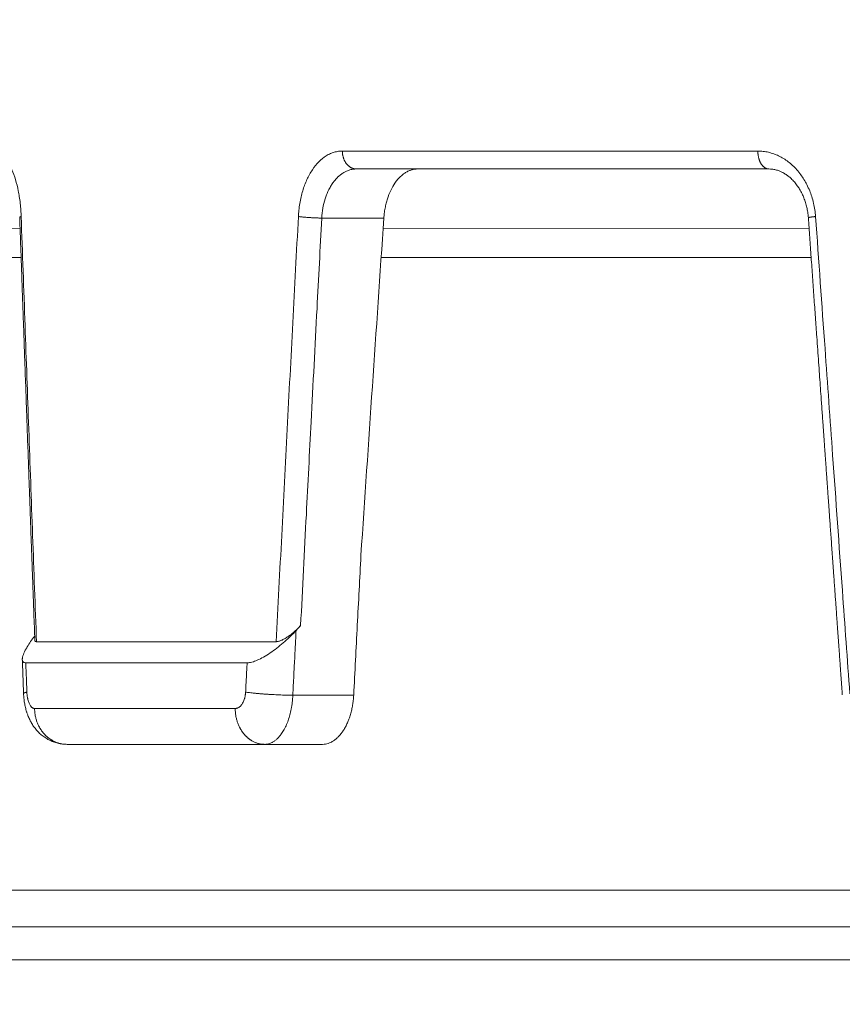
# Model space of a CAD drawing. Units: millimetres. Extents: x 2673 to 4786, y 0 to 1485.
# Drawn here: x 3224 to 3247, y 1042 to 1070 of the extents above; entities that cross this region are included whole.
import ezdxf

# ---------------------------------------------------------------- set-up
doc = ezdxf.new("R2010")
doc.units = ezdxf.units.MM
doc.linetypes.add('ACAD_ISO04W100', pattern=[30, 24, -3, 0, -3])
for name, color, linetype, lineweight in [('вспомогательный', 140, 'Continuous', 20), ('маскировка', 93, 'Continuous', 25), ('Оси', 10, 'ACAD_ISO04W100', 13), ('Основной', 7, 'Continuous', 30)]:
    doc.layers.add(name, color=color, linetype=linetype, lineweight=lineweight)

# ---------------------------------------------------------------- blocks, each defined once
blk = doc.blocks.new('157 маск')
blk.add_wipeout([(22276.72649344258, 2831.0808633159363), (22276.726493442588, 2829.5828633159363), (22288.22527486273, 2829.5828633159363), (22288.22573063066, 2809.585352160845), (22288.240678749262, 2809.4144823540205), (22288.72853330323, 2806.6451428717687), (22288.841868628493, 2806.224642867921), (22289.027031465994, 2805.825714984807), (22289.277163720173, 2805.47128817669), (22289.584753302195, 2805.163155140879), (22289.941679035026, 2804.91365385316), (22290.336977329545, 2804.7295332917274), (22290.75846642018, 2804.6168042652857), (22291.190893403334, 2804.579263315936), (22295.18443464561, 2804.5792633159363), (22295.269171201773, 2804.9092248362285), (22295.300640762995, 2805.251208215792), (22295.302061968952, 2805.284109484506), (22295.325903431083, 2805.9485297018146), (22295.625307097787, 2819.259196930076), (22295.668733114297, 2819.9685151548915), (22295.719287441643, 2820.3249455659243), (22295.760096356484, 2820.4924045874363), (22295.852471669295, 2820.628463315936), (22298.02174425423, 2820.6291634580307), (22298.022708371704, 2820.6280629447824), (22298.188361226752, 2820.3109305806493), (22298.282479308262, 2819.9780873814066), (22298.366293620784, 2819.2874749651455), (22298.78329558556, 2807.5998031661957), (22298.58556783753, 2807.3181037987806), (22298.523326859115, 2807.20461559268), (22298.439640901786, 2806.9324731975244), (22298.438510402048, 2806.944610026364), (22298.473511610988, 2805.998663578491), (22298.564156336844, 2805.4675024264434), (22298.793166875203, 2805.025808012734), (22298.985277673444, 2804.828331626612), (22299.070561601246, 2804.764292120121), (22299.163573019487, 2804.709691935603), (22299.240683419775, 2804.672865020222), (22299.30250537353, 2804.6476723582628), (22299.364314580114, 2804.626753118546), (22299.671908349013, 2804.5794551904037), (22306.83727695391, 2804.5807075651924), (22307.04411637058, 2804.633989557654), (22307.198719698878, 2804.7381246904324), (22307.45398887809, 2805.0712348917596), (22307.504507889586, 2805.1755972799465), (22307.551030334558, 2805.2907530099183), (22307.59067718634, 2805.41204408081), (22307.592245308253, 2805.4129727869586), (22307.624445418503, 2805.5429824851753), (22307.67488662303, 2805.8988591431803), (22307.678301498676, 2805.9485297018146), (22308.51985892324, 2819.259196930057), (22308.58222817761, 2819.6679550248496), (22308.58222817761, 2819.6679550248496), (22308.58222817761, 2819.6679550248496), (22308.62980991761, 2819.8355209518545), (22308.70368187847, 2820.026974696197), (22308.804324297405, 2820.2055441922644), (22308.896014187394, 2820.3268122050818), (22308.969865471932, 2820.4073272787064), (22309.044094707002, 2820.473220061323), (22309.126010958407, 2820.530675265607), (22309.20658555011, 2820.573624457499), (22309.291708028235, 2820.605053660407), (22309.463735236575, 2820.628463315936), (22319.257190074433, 2820.628463315936), (22319.28587306977, 2820.6275137934826), (22319.349155364318, 2820.625418880408), (22319.445221199818, 2820.607357422975), (22319.53834747675, 2820.5782016482135), (22319.714327099897, 2820.49003472314), (22319.799104148846, 2820.4297771932165), (22319.883824039007, 2820.356979981335), (22319.968724630344, 2820.268487368583), (22320.047207718864, 2820.1683793624825), (22320.12058216552, 2820.055724607533), (22320.18067887592, 2819.942784675528), (22320.23527687613, 2819.818711097473), (22320.27989993806, 2819.690975315463), (22320.356183780674, 2819.2675932165357), (22320.36911931553, 2819.0847707350363), (22320.395149075375, 2818.7172293102526), (22321.307259306057, 2805.921217954867), (22321.307259306057, 2805.921217954867), (22321.317034579322, 2805.8240277402656), (22321.34484961085, 2805.699066190835), (22321.37733431918, 2805.56545751309), (22321.42370555738, 2805.4383750083525), (22321.48067629757, 2805.309734511102), (22321.549177829387, 2805.197440704108), (22321.623163881308, 2805.091045868846), (22321.706095883328, 2804.992184777038), (22321.799131969263, 2804.899622786923), (22321.89755784543, 2804.8189759345432), (22322.00797699655, 2804.745671469557), (22322.122321625116, 2804.6856788633427), (22322.244499209086, 2804.637805055675), (22322.348093536413, 2804.605520817364), (22322.43115377814, 2804.5938979519174), (22322.494569003942, 2804.585480195581), (22322.55746517132, 2804.5802410956594), (22322.621205690906, 2804.5792633159363), (22333.053930948914, 2804.5792633159363), (22333.140453265754, 2804.5848520716245), (22333.314855543613, 2804.5941612137076), (22333.506450806155, 2804.6594741212375), (22333.660816112846, 2804.7331287906777), (22333.769234424184, 2804.7988628212343), (22333.87721633225, 2804.8792971949506), (22334.00864630988, 2804.997970871002), (22334.154882317907, 2805.174000060482), (22334.26455509428, 2805.3687031379295), (22334.333450164606, 2805.538323248476), (22334.374006309055, 2805.6708416981833), (22334.404214877573, 2805.8103487856374), (22334.418760215147, 2805.9485297018146), (22335.592240545455, 2819.2591969300574), (22335.592240545455, 2819.393853080116), (22335.623591236857, 2819.533732554267), (22335.667017996224, 2819.670019763007), (22335.719333227207, 2819.794444059985), (22335.781025231892, 2819.913275743765), (22335.856648926816, 2820.0317994009556), (22335.943103151538, 2820.141907760205), (22336.066540758125, 2820.272435541736), (22336.066540758125, 2820.272435541736), (22336.23755182863, 2820.4103353003934), (22336.430401396625, 2820.512718406829), (22336.595065694095, 2820.5722448028696), (22336.595065694095, 2820.5722448028696), (22336.72510424996, 2820.6051750239276), (22336.857776272038, 2820.625108540529), (22336.984653924534, 2820.628463315936), (22351.697647000892, 2820.6352701167025), (22352.254252619987, 2820.526254931203), (22352.720205155147, 2820.233096190772), (22353.05764006297, 2819.7894563271116), (22353.2075947279, 2819.26014009269), (22354.1996428988, 2807.8799898435013), (22354.210286526963, 2807.755254481013), (22354.36835446326, 2805.9485297018146), (22354.520061026276, 2805.41223461747), (22354.848968698156, 2804.9735510346654), (22355.319184851283, 2804.6817631804297), (22355.862646510395, 2804.5792633159363), (22366.88843884761, 2804.579302428747), (22367.43435682444, 2804.6815522748657), (22367.904979036426, 2804.9756600903493), (22368.233277620027, 2805.416030917695), (22368.380981469905, 2805.94902370441), (22368.518733775545, 2807.5954771236497), (22368.54868702421, 2807.8657632719105), (22369.54672343838, 2819.259223829583), (22369.696510701036, 2819.7923035522836), (22370.0282607849, 2820.2348888881097), (22370.501928438294, 2820.5285748924657), (22371.041019796092, 2820.628463315936), (22385.76589580088, 2820.628463315936), (22386.026733072496, 2820.613654898056), (22386.23637574099, 2820.5473417381145), (22386.394887911025, 2820.4731149325626), (22386.505805859342, 2820.407241347426), (22386.613937890972, 2820.3289740115447), (22386.7177230255, 2820.237784958194), (22386.812355156213, 2820.136141259924), (22386.895646756588, 2820.0284574881944), (22386.967869293727, 2819.9161625321817), (22387.030085365084, 2819.7972194280637), (22387.083751935043, 2819.6693981305043), (22387.125904712433, 2819.5369366659174), (22387.157661170386, 2819.39742268853), (22387.173572960175, 2819.2591969300574), (22388.33178951031, 2805.9485297018146), (22388.345703035193, 2805.814072582523), (22388.373887339374, 2805.6817730512716), (22388.414588380117, 2805.54546133124), (22388.46691680824, 2805.4139434392036), (22388.530967156843, 2805.288846312683), (22388.60131641064, 2805.177142375899), (22388.680150827106, 2805.0722759931164), (22388.769952653496, 2804.9731323882593), (22388.870565634585, 2804.881595502471), (22388.978260512886, 2804.79797214875), (22389.089725256574, 2804.7331872506406), (22389.209332965842, 2804.675884375809), (22389.209332965842, 2804.675884375809), (22389.328441153226, 2804.6337821635534), (22389.448228515197, 2804.603200856102), (22389.56751026347, 2804.587488391233), (22389.651370989, 2804.5806844328436), (22389.696618776543, 2804.5792633159363), (22400.129344034558, 2804.5792633159363), (22400.15208211985, 2804.5796362488472), (22400.19741850289, 2804.5803390247434), (22400.260000541686, 2804.5859055297965), (22400.326748247935, 2804.596135519562), (22400.40735093051, 2804.6110043621447), (22400.511017466622, 2804.639462738597), (22400.630463698446, 2804.687075535797), (22400.32221160744, 2804.5943461816514), (22400.511017466622, 2804.639462738597), (22400.630463698446, 2804.687075535797), (22400.742051035042, 2804.745328035661), (22400.853081781297, 2804.8188472376814), (22400.953754438386, 2804.901737409381), (22401.077704221927, 2805.0256120083295), (22401.210330077218, 2805.200355263158), (22401.313232872653, 2805.4008332462486), (22401.373320290117, 2805.566585802765), (22401.409190517275, 2805.6975260157037), (22401.43465412655, 2805.8282084188486), (22401.4472829923, 2805.9643596866867), (22402.394368493588, 2819.2674571872285), (22402.405241683595, 2819.363348915148), (22402.4266816123, 2819.5542966180656), (22402.49666346245, 2819.7756934567815), (22402.570126446557, 2819.9443173334744), (22402.634572447, 2820.064101646868), (22402.707717340145, 2820.1744929545775), (22402.783810374538, 2820.2734846071685), (22402.86672209337, 2820.356977145189), (22402.951428401248, 2820.4297627519727), (22403.036219910588, 2820.4900338161406), (22403.12202043659, 2820.53865659425), (22403.21224799763, 2820.578218286242), (22403.30536534516, 2820.607365250694), (22403.401405793655, 2820.6254197574117), (22403.497954027505, 2820.628559446264), (22413.315748623267, 2820.6272284144175), (22413.374026064812, 2820.624741134735), (22413.46297988915, 2820.6041459820435), (22413.54797166608, 2820.5717746162613), (22413.62819457242, 2820.5280849949154), (22413.70606662805, 2820.4735115890153), (22413.78019547927, 2820.4078031757285), (22413.854120555952, 2820.327326043571), (22413.92151167259, 2820.2382822492054), (22413.984705646606, 2820.1371978264488), (22414.038951588824, 2820.032948197126), (22414.08895895923, 2819.9179272041283), (22414.147130603666, 2819.7533794051806), (22414.230690802226, 2819.2591969300574), (22415.075666063498, 2805.898827648141), (22415.08196586706, 2805.8072162588287), (22415.10162125084, 2805.6681771761), (22415.126864200058, 2805.5396139452114), (22415.17047571276, 2805.372195949798), (22415.238741353438, 2805.1813799706224), (22415.33111235571, 2805.0053545025844), (22415.416245288132, 2804.883595083946), (22415.483032987562, 2804.8046314922162), (22415.553607466365, 2804.7365799658924), (22415.62554865194, 2804.6814234106478), (22415.70183656209, 2804.6363082684657), (22415.782132839835, 2804.6029396469285), (22415.86415740118, 2804.582655668096), (22415.917619402346, 2804.580323106669), (22415.94190981243, 2804.5792633159363), (22423.065208808996, 2804.5792633159363), (22423.105749282004, 2804.5798424214663), (22423.146673471547, 2804.581688488106), (22423.188109390772, 2804.5881866711693), (22423.23070094706, 2804.595186444494), (22423.271999095665, 2804.6054114650206), (22423.31416735407, 2804.6175615124343), (22423.356276775834, 2804.632144805966), (22423.398165118168, 2804.649189039002), (22423.449026116017, 2804.647998817885), (22423.51081624391, 2804.6732864678424), (22423.57313440767, 2804.7031541706847), (22423.638705074205, 2804.7397438826074), (22423.711677659834, 2804.7887977565265), (22423.778677370756, 2804.8388878290716), (22423.83103353881, 2804.8868320624806), (22423.87532643319, 2804.9308552840266), (22423.91743750529, 2804.977185380584), (22423.97455311186, 2805.04670445305), (22424.04055530944, 2805.1423917682705), (22424.04055530944, 2805.1423917682705), (22424.105543708476, 2805.261609060138), (22424.15470444258, 2805.3746946580172), (22424.187838767146, 2805.4696063521906), (22424.210348526834, 2805.5468247615277), (22424.226160454728, 2805.609573839042), (22424.239979175705, 2805.6735039858854), (22424.251195599052, 2805.735605683843), (22424.26094024156, 2805.801521884774), (22424.27396280025, 2805.937652552957), (22424.277038114476, 2805.998663578495), (22424.312106396665, 2806.9487255677686), (22424.29177631776, 2807.060984517846), (22424.26630409615, 2807.127363044744), (22424.2269806382, 2807.2088735318503), (22424.164981651975, 2807.318106803935), (22424.00573272959, 2807.5483792116506), (22423.9672541399, 2807.599803166194), (22424.38490253798, 2819.2852057686055), (22424.392362592786, 2819.430801520212), (22424.402499177508, 2819.55278934367), (22424.418919391144, 2819.6954625120275), (22424.436558304824, 2819.8139634062563), (22424.449305360704, 2819.88659952544), (22424.465103822193, 2819.965569980486), (22424.48221168096, 2820.0413767347427), (22424.500533398965, 2820.1139056720986), (22424.519973332855, 2820.18304235665), (22424.5371846795, 2820.2382450631862), (22424.551760367405, 2820.2815231428517), (22424.563546002457, 2820.3147367419892), (22424.591169701536, 2820.3859301410994), (22424.67264428287, 2820.550325864082), (22424.702786534453, 2820.596354062297), (22424.728190892496, 2820.628463315936), (22426.89807805617, 2820.628463315936), (22426.96117164001, 2820.5677490397675), (22426.98262228923, 2820.5162822258803), (22427.004610272557, 2820.444294202211), (22427.027044079743, 2820.346959023902), (22427.05219382029, 2820.20664684941), (22427.076813870226, 2820.0199824186047), (22427.09478843358, 2819.8292634828094), (22427.12524262771, 2819.2591969300593), (22427.424646294374, 2805.9485297018146), (22427.428651385202, 2805.678605779486), (22427.439174632364, 2805.4212742046107), (22427.453434159597, 2805.1871691984657), (22427.472165577943, 2804.9842523797497), (22427.490893169383, 2804.817279501679), (22427.515230946858, 2804.6980029092083), (22427.56611507986, 2804.5792633159363), (22431.58228089601, 2804.579439257769), (22431.733507006964, 2804.584227078081), (22431.879738123906, 2804.5974731630467), (22432.10425176818, 2804.6350228153683), (22432.363938192142, 2804.7054190656004), (22432.65075339617, 2804.822833103759), (22432.920915548788, 2804.9747620288767), (22433.202435174164, 2805.182611660048), (22433.479428826988, 2805.458671574946), (22433.718078328868, 2805.796480761625), (22433.891354370728, 2806.1515005084775), (22433.97305759246, 2806.4132011761976), (22434.021641217656, 2806.645142871769), (22434.14369938603, 2807.3374776372757), (22434.26575701724, 2808.029812481669), (22434.38781426202, 2808.7221473789828), (22434.469185409693, 2809.183704027945), (22434.5098709762, 2809.414482354022), (22434.524077287864, 2809.58507375088), (22434.523983424573, 2829.5828633159363), (22446.024056282873, 2829.5828633159363), (22446.024056282873, 2831.080863315937), (22445.875385067782, 2831.436927261646), (22445.52405628287, 2831.5808633159363), (22439.125274862727, 2831.5808633159363), (22439.124766213732, 2832.4797432733853), (22438.973602723396, 2834.2149754119746), (22438.51290162916, 2835.8970999097924), (22415.587164162418, 2898.898275263412), (22414.987097119047, 2900.230949267818), (22414.33435751097, 2901.241081488901), (22414.124831142202, 2901.5801121905097), (22413.270686342443, 2902.521383743413), (22412.932845375766, 2902.8472328469798), (22412.483947312492, 2903.215684875424), (22411.90693768071, 2903.6872697269428), (22410.865802778608, 2904.3008994789416), (22410.617903848124, 2904.447373396368), (22410.3637110054, 2904.549662597172), (22409.19669785852, 2905.0185056762857), (22407.726358747554, 2905.361016319788), (22406.196105464962, 2905.474931830088), (22316.553532493108, 2905.4613027323417), (22316.55474361319, 2905.4773569781187), (22315.604620332837, 2905.4040862720426), (22315.042816194073, 2905.3637580921786), (22313.532277256545, 2905.012283962016), (22312.101122825006, 2904.43197728986), (22310.812901110134, 2903.6630155865428), (22309.642233433555, 2902.704449777011), (22308.582825883008, 2901.5214804424177), (22307.79872623561, 2900.308140705951), (22307.158412068035, 2898.8994647491927), (22284.22834865487, 2835.8897239133703), (22284.014031881794, 2835.107211420167), (22283.774660187257, 2834.2103354894643), (22283.634694829016, 2832.4807537500005), (22283.62527486273, 2831.5808633159363), (22277.226493442584, 2831.5808633159363), (22277.139861539476, 2831.5729613534354), (22277.054995238963, 2831.550605363155), (22276.973783468107, 2831.5131696247263), (22276.90495649234, 2831.464134080001), (22276.842423428785, 2831.4013896733377), (22276.794508483996, 2831.33210719403), (22276.75694803999, 2831.251752172378), (22276.73359965586, 2831.1660190587136)]).dxf.layer = 'вспомогательный'
at = {"layer": 'вспомогательный', "linetype": 'Continuous'}
for p, q in [((22307.75610195726, 2820.628463315936), (22309.46373523657, 2820.628463315936)), ((22309.46373523657, 2820.628463315936), (22319.25719007443, 2820.628463315936)), ((22308.51985892323, 2819.259196930057), (22306.78774260651, 2819.259196930057)), ((22305.51844644188, 2807.442863315936), (22298.83403754658, 2807.442863315936)), ((22304.7067441866, 2806.852463315323), (22298.535474229, 2806.852463315936)), ((22307.67830149866, 2805.948529701815), (22305.98164909727, 2805.948529701815)), ((22304.37514308717, 2805.579263315936), (22298.78177154343, 2805.579263315936)), ((22299.68534091645, 2804.579263315936), (22305.19796926879, 2804.579263315936)), ((22305.19796926879, 2804.579263315936), (22306.80863991303, 2804.579263315936))]:
    blk.add_line(p, q, dxfattribs=at)
for points in [[(22297.62627711597, 2821.128463376985), (22297.69610485006, 2821.120001508948), (22297.76563001455, 2821.094760531393), (22297.83482383053, 2821.0526433521), (22297.90221715907, 2820.994530343661), (22297.96258826806, 2820.9270532906), (22298.03119072739, 2820.830690149496), (22298.08639257189, 2820.735720327317), (22298.14775712767, 2820.60823874295), (22298.24735651729, 2820.334200245456), (22298.32582439534, 2820.017819816415), (22298.35396904812, 2819.860356485397), (22298.37981368381, 2819.669918796123), (22298.39780523784, 2819.474627387405), (22298.40694150453, 2819.302775015241)], [(22306.13656720185, 2819.302775014436), (22306.14993381907, 2819.472380417713), (22306.17700879119, 2819.669918830339), (22306.21248901357, 2819.846805244678), (22306.2579327707, 2820.017819834344), (22306.37629435036, 2820.333535145993), (22306.52905558051, 2820.60823884772), (22306.71015291319, 2820.8306900239), (22306.91398709111, 2820.994530426374), (22307.03094868425, 2821.056673425022), (22307.13395823178, 2821.094760574241), (22307.2567581299, 2821.121296833106), (22307.36290264135, 2821.128463376594)], [(22307.75610195726, 2820.628463315936), (22307.73857471609, 2820.628960546417), (22307.72077450861, 2820.630485862167), (22307.70275127537, 2820.633088198094), (22307.68456010438, 2820.636810633867), (22307.66626089657, 2820.641692198515), (22307.64791783769, 2820.64776384161), (22307.62959933263, 2820.655051040571), (22307.61137664604, 2820.663569173749), (22307.59332428459, 2820.673326924335), (22307.57551767531, 2820.684321325273), (22307.55803415971, 2820.696541873322), (22307.54094968271, 2820.709965578164), (22307.52434051911, 2820.724561619696), (22307.50827906847, 2820.740286745561), (22307.49283636799, 2820.7570902371), (22307.47807720477, 2820.774909954604), (22307.46406338855, 2820.793677334364), (22307.45084847786, 2820.813314287893), (22307.43848170375, 2820.833737942364), (22307.42700264321, 2820.854858480108), (22307.41644561363, 2820.876583360471), (22307.40683461195, 2820.898816065572), (22307.39818794955, 2820.92145960003), (22307.39051371734, 2820.944416012008), (22307.38381441026, 2820.967589048855), (22307.37808309367, 2820.990884263274), (22307.37330777703, 2821.01421079382), (22307.36946836599, 2821.037481847485), (22307.36654058234, 2821.060615659055), (22307.36449370483, 2821.083536156726), (22307.36329388973, 2821.106173220927), (22307.36290264135, 2821.128463376594)], [(22307.36290264135, 2821.128463376594), (22309.99408555888, 2821.128463346265), (22312.80881965191, 2821.128463315936), (22315.79715671104, 2821.128463346461), (22318.94833048527, 2821.128463376985)], [(22318.94833048527, 2821.128463376985), (22318.94863735433, 2821.106173220049), (22318.94957916847, 2821.083536157094), (22318.95118618263, 2821.060615654227), (22318.95348499128, 2821.037481847827), (22318.9564997507, 2821.01421078299), (22318.96024954026, 2820.990884263588), (22318.96475018056, 2820.967589030104), (22318.97001109264, 2820.944416012289), (22318.97603777669, 2820.921459571986), (22318.98282826224, 2820.89881606582), (22318.99037626903, 2820.876583322782), (22318.99866738181, 2820.854858480322), (22319.00768285343, 2820.833737896091), (22319.01739566775, 2820.813314288072), (22319.02777487006, 2820.793677282159), (22319.03878169673, 2820.77490995475), (22319.05037424049, 2820.757090182992), (22319.06250382468, 2820.740286745675), (22319.0751197455, 2820.724561568395), (22319.08816605273, 2820.70996557825), (22319.10158607365, 2820.696541829135), (22319.11531973233, 2820.684321325333), (22319.12930756386, 2820.673326890046), (22319.14348866089, 2820.663569173787), (22319.15780393885, 2820.655051016764), (22319.17219474114, 2820.647763841632), (22319.18660521121, 2820.641692183719), (22319.20098152096, 2820.636810633877), (22319.21527332641, 2820.633088189667), (22319.22943351721, 2820.630485862169), (22319.24341885157, 2820.628960541668), (22319.25719007443, 2820.628463315936)], [(22318.94833048527, 2821.128463376985), (22319.0953697453, 2821.120020003851), (22319.24142255061, 2821.094760531513), (22319.39702623255, 2821.048693466217), (22319.52614019069, 2820.994530344135), (22319.79327116311, 2820.830291938303), (22320.03190559898, 2820.608238744736), (22320.14700335036, 2820.465508417302), (22320.23493108342, 2820.334204234971), (22320.31383685997, 2820.193609331052), (22320.39405275903, 2820.01781982), (22320.45077938298, 2819.860887591185), (22320.50311570144, 2819.669918800625), (22320.53758796528, 2819.486948267067), (22320.55778916981, 2819.302775026009)], [(22306.78774260651, 2819.259196930057), (22306.81941589042, 2819.534052334232), (22306.8830986021, 2819.795480648501), (22306.92256016065, 2819.908235011905), (22306.97644051165, 2820.032768906683), (22307.03333431626, 2820.139924426577), (22307.09650781188, 2820.238295167736), (22307.15990618932, 2820.320505522533), (22307.23935039813, 2820.405134160149), (22307.31784186812, 2820.472288166462), (22307.40040172033, 2820.528013649419), (22307.47932295079, 2820.568739782232), (22307.57452615023, 2820.603186253387), (22307.6718052079, 2820.623079507948), (22307.75610195726, 2820.628463315936)], [(22309.46373523657, 2820.628463315936), (22309.37681108334, 2820.622053791295), (22309.29052205527, 2820.602829945963), (22309.21273142898, 2820.574079181228), (22309.12397990996, 2820.527150974771), (22309.05053060477, 2820.47585889667), (22308.96830252234, 2820.403290611891), (22308.90207001065, 2820.331359635354), (22308.82952898145, 2820.235894080772), (22308.71150336702, 2820.029558266668), (22308.61884140248, 2819.792499520392), (22308.58560408361, 2819.675636178502), (22308.554294694, 2819.532700199813), (22308.53184822046, 2819.38591705765), (22308.51985892323, 2819.259196930057)], [(22320.35618123058, 2819.26745720211), (22320.33850952764, 2819.425421291762), (22320.31415858322, 2819.554385223513), (22320.27833154969, 2819.689752553536), (22320.23139614893, 2819.823974969403), (22320.18197795505, 2819.936846942122), (22320.11297114962, 2820.064894402775), (22320.04933503544, 2820.162263637016), (22319.96589879146, 2820.268379725402), (22319.87596037654, 2820.361820658789), (22319.79809916229, 2820.428567559957), (22319.71452644187, 2820.487791097848), (22319.62173110537, 2820.540199068546), (22319.54274934193, 2820.574694900805), (22319.44517683756, 2820.605282990688), (22319.34306320757, 2820.623633907433), (22319.25719007443, 2820.628463315936)], [(22298.36564718666, 2819.285205786572), (22298.36579093784, 2819.28629604552), (22298.36629505699, 2819.287393172232), (22298.36715382022, 2819.28849580296), (22298.3683607545, 2819.289602647403), (22298.37179052163, 2819.291823729789), (22298.37652084168, 2819.294046722747), (22298.38248099955, 2819.296261791317), (22298.38959324302, 2819.298460341211), (22298.39777538033, 2819.30063385307), (22298.40694150453, 2819.302775015241)], [(22298.40694150453, 2819.302775015241), (22298.51533087476, 2816.25580189525), (22298.61873817245, 2813.372837660981), (22298.7259826638, 2810.406970318379), (22298.83403754658, 2807.442863315936)], [(22305.51844644188, 2807.442863315936), (22305.67154869341, 2810.405613594498), (22305.82575709364, 2813.372837640213), (22305.98075591312, 2816.338416583259), (22306.13656720185, 2819.302775014436)], [(22306.13656720185, 2819.302775014436), (22306.16301130543, 2819.299070888462), (22306.19302465377, 2819.295286569762), (22306.22652151565, 2819.291465035261), (22306.26331050849, 2819.287653029969), (22306.30309999666, 2819.283903240394), (22306.34549130777, 2819.280268186732), (22306.38999741722, 2819.276802633383), (22306.43605231036, 2819.273556026236), (22306.48303993181, 2819.270575540268), (22306.53031772978, 2819.267898305662), (22306.57724684902, 2819.26555548407), (22306.62322126365, 2819.263565624201), (22306.66768872313, 2819.261939724096), (22306.71017521211, 2819.260676556834), (22306.75029068844, 2819.259768100579), (22306.78774260651, 2819.259196930057)], [(22320.35618123058, 2819.26745720211), (22320.35621193143, 2819.267861344996), (22320.35636096711, 2819.268274370826), (22320.35662879497, 2819.268696165823), (22320.35701577787, 2819.269126613916), (22320.35814829364, 2819.270012947371), (22320.35975971343, 2819.270932330593), (22320.36249856515, 2819.272146401399), (22320.36600675173, 2819.273409317734), (22320.3702778048, 2819.274718330316), (22320.37543367746, 2819.276103604065), (22320.38136352485, 2819.277530363682), (22320.38804858136, 2819.278994886153), (22320.39546640846, 2819.280493007729), (22320.4035911851, 2819.282021003261), (22320.41239426207, 2819.283574797364), (22320.42184424045, 2819.285150074844), (22320.4319072293, 2819.286742890518), (22320.44254738142, 2819.288349130979), (22320.45372712818, 2819.289964595429), (22320.46540748058, 2819.291585437146), (22320.47754850359, 2819.293207784883), (22320.49653510404, 2819.295635639998), (22320.51632798163, 2819.29804647428), (22320.53679128675, 2819.300429774146), (22320.55778916981, 2819.302775026009)], [(22320.55778916981, 2819.302775026009), (22320.821142205, 2815.616339397876), (22321.03380237882, 2812.647464564989), (22321.30519934683, 2808.868812998573), (22321.51236457149, 2805.992107555731)], [(22298.56491375698, 2813.662904458125), (22298.56326711905, 2813.70898881183), (22298.56162059256, 2813.755073287034), (22298.55599310341, 2813.912686995918), (22298.54846070611, 2814.123749559533), (22298.53534314559, 2814.491623922213), (22298.52218230798, 2814.861102007875), (22298.50126881777, 2815.449009658024), (22298.48363643113, 2815.945422653906), (22298.46978743871, 2816.335805337005), (22298.46363623632, 2816.509324224384), (22298.45390841105, 2816.783924574491), (22298.44100474133, 2817.148522316486), (22298.4253260056, 2817.592033379531), (22298.40727298228, 2818.103373692787), (22298.38724644982, 2818.671459185413), (22298.36564718666, 2819.285205786572)], [(22306.19935157906, 2807.89227152923), (22306.35857237599, 2810.992668280465), (22306.49195136644, 2813.575751325995), (22306.65601380256, 2816.735692056488), (22306.78774260651, 2819.259196930057)], [(22308.51985892323, 2819.259196930057), (22308.1996716351, 2814.560344190435), (22307.88121214619, 2809.852128904225)], [(22321.30326673315, 2805.9643596867), (22321.29841401969, 2806.032163117493), (22321.29269436697, 2806.112084259942), (22321.28614892279, 2806.203550634305), (22321.27881883495, 2806.30598976084), (22321.27074525124, 2806.418829159805), (22321.26196931947, 2806.541496351458), (22321.25253218743, 2806.673418856056), (22321.24247500293, 2806.814024193859), (22321.23183891375, 2806.962739885123), (22321.22066506771, 2807.118993450106), (22321.20899461259, 2807.282212409067), (22321.1968686962, 2807.451824282262), (22321.18432846633, 2807.627256589952), (22321.17596192192, 2807.744315671297), (22321.16671816707, 2807.873662151347), (22321.15663358254, 2808.014790783836), (22321.14574454906, 2808.167196322499), (22321.13408744738, 2808.330373521068), (22321.12169865825, 2808.503817133277), (22321.10861456241, 2808.68702191286), (22321.09487154062, 2808.87948261355), (22321.08050597361, 2809.080693989081), (22321.06555424213, 2809.290150793187), (22321.04648824485, 2809.557296223475), (22321.02810974467, 2809.814864403134), (22321.0104305504, 2810.062683779141), (22320.99346247082, 2810.300582798469), (22320.97721731472, 2810.528389908095), (22320.9617068909, 2810.745933554994), (22320.94694300815, 2810.953042186142), (22320.93368606582, 2811.13904036416), (22320.92131455656, 2811.312640735944), (22320.90980856385, 2811.47411833224), (22320.89914817117, 2811.623748183795), (22320.88931346202, 2811.761805321353), (22320.88028451986, 2811.888564775662), (22320.87204142818, 2812.004301577467), (22320.86456427047, 2812.109290757514), (22320.85783313022, 2812.20380734655), (22320.8518280909, 2812.28812637532), (22320.84652923601, 2812.36252287457), (22320.84191664901, 2812.427271875048), (22320.83797041341, 2812.482648407498), (22320.83467061267, 2812.528927502668), (22320.8319973303, 2812.566384191302), (22320.82993064976, 2812.595293504147), (22320.82845065455, 2812.615930471949), (22320.82795475721, 2812.622889130984), (22320.82660581616, 2812.641831805944), (22320.82445212583, 2812.672080974468), (22320.82154198068, 2812.712959114196), (22320.81792367514, 2812.763788702768), (22320.81364550368, 2812.823892217822), (22320.80875576074, 2812.892592137), (22320.80330274075, 2812.96921093794), (22320.79733473818, 2813.053071098283), (22320.79090004748, 2813.14349509567), (22320.78404696308, 2813.239805407738), (22320.77682377943, 2813.341324512128), (22320.76927879098, 2813.44737488648), (22320.73975167412, 2813.86248401625), (22320.71014708092, 2814.278817469812), (22320.68820421571, 2814.58749153332), (22320.66539127002, 2814.908485853153), (22320.64173516231, 2815.241431438446), (22320.61726281103, 2815.585959298332), (22320.59200113465, 2815.941700441945), (22320.5529238653, 2816.492200041263), (22320.51347163168, 2817.048227658866), (22320.47385784259, 2817.606775239254), (22320.43429590685, 2818.164834726924), (22320.39499923324, 2818.719398066376), (22320.35618123058, 2819.26745720211)], [(22298.56819736498, 2813.570733090938), (22298.56655466544, 2813.616818897566), (22298.56491375698, 2813.662904458125)], [(22298.56819736498, 2813.570733090938), (22298.56655605611, 2813.616819143283), (22298.56491375698, 2813.662904458125)], [(22298.78737303058, 2807.487549402715), (22298.77396203814, 2807.856888453469), (22298.76061236525, 2808.224907095211), (22298.75130107338, 2808.481816198542), (22298.74191600384, 2808.740947349599), (22298.73390901203, 2808.962265358751), (22298.72724660927, 2809.146606156635), (22298.72058470156, 2809.330946131364), (22298.71392145031, 2809.515284791613), (22298.70725835747, 2809.699622594852), (22298.70021753972, 2809.894531352064), (22298.69157356697, 2810.134063058561), (22298.6806533964, 2810.436977391684), (22298.6643996146, 2810.888268005106), (22298.65038889645, 2811.277689942915), (22298.63825005721, 2811.615433032587), (22298.62761191218, 2811.911687101596), (22298.60047974046, 2812.668285049106), (22298.5747854092, 2813.386394615604), (22298.57313861262, 2813.432479327104), (22298.5714916328, 2813.478563903486), (22298.56984362351, 2813.524648148336), (22298.56819736498, 2813.570733090938)], [(22307.67830149866, 2805.948529701815), (22307.77957760571, 2807.900603638769), (22307.88121214619, 2809.852128904225)], [(22305.51844644188, 2807.442863315936), (22305.52827365135, 2807.443131238122), (22305.53855405577, 2807.443934323635), (22305.57040702807, 2807.449182962381), (22305.60559788326, 2807.458755521349), (22305.64468788256, 2807.47291379323), (22305.68036274603, 2807.48843595031), (22305.76934287946, 2807.535731255335), (22305.8648170071, 2807.597551171762), (22305.90634633464, 2807.627569585203), (22305.95500946492, 2807.665033960621), (22305.99842992102, 2807.700531035879), (22306.04152387876, 2807.737717450057), (22306.10602926241, 2807.797187507979), (22306.15887861747, 2807.849602129656), (22306.19935157906, 2807.89227152923)], [(22306.19935157906, 2807.89227152923), (22306.16774883111, 2807.85801774475), (22306.13614634661, 2807.823763637479), (22306.10454413623, 2807.789509219896), (22306.07294218852, 2807.755254480499)], [(22298.78329558556, 2807.599803166196), (22298.66968055568, 2807.444230082452), (22298.57575713923, 2807.299114852134), (22298.52241384862, 2807.204215944669), (22298.48167190422, 2807.118491134826), (22298.45488629125, 2807.045665729167), (22298.43922737124, 2806.970035964918), (22298.43846825533, 2806.956953958852), (22298.43851040204, 2806.944610026364)], [(22298.83403754658, 2807.442863315936), (22298.81559713751, 2807.445316876797), (22298.79931770655, 2807.454810196966), (22298.79075912074, 2807.468634149796), (22298.78737303058, 2807.487549402715)], [(22304.7067441866, 2806.852463315323), (22304.72652573129, 2806.853013823938), (22304.74724529224, 2806.854663670928), (22304.80499889096, 2806.864000059196), (22304.88078196555, 2806.884433909611), (22304.94702275388, 2806.908109083129), (22305.03010320423, 2806.943888970443), (22305.20855918578, 2807.038826361309), (22305.40030489399, 2807.162964634673), (22305.57792842165, 2807.295613716323), (22305.75558080391, 2807.444589696627), (22305.91877354093, 2807.596538563068), (22306.07294218852, 2807.755254480499)], [(22305.98164909727, 2805.948529701815), (22306.00958891795, 2806.502142754563), (22306.02725560431, 2806.851892297997), (22306.05006879444, 2807.303176397516), (22306.07294218852, 2807.755254480499)], [(22298.47351155592, 2805.998665060282), (22298.46626707362, 2806.194263934531), (22298.45599998944, 2806.471637622571), (22298.44649825137, 2806.728519603736), (22298.43851040204, 2806.944610026364)], [(22298.43851040204, 2806.944610026364), (22298.44446037002, 2806.908769482396), (22298.46333115653, 2806.877130368224), (22298.49723269963, 2806.857509023897), (22298.535474229, 2806.852463315936)], [(22298.535474229, 2806.852463315936), (22298.54306635072, 2806.650110156053), (22298.5508008388, 2806.44407427785), (22298.55847033461, 2806.239879531789), (22298.56614398793, 2806.035684748263)], [(22304.66490867325, 2806.035684776629), (22304.66864262939, 2806.108639498247), (22304.67586154906, 2806.249651558292), (22304.68581805886, 2806.444074287513), (22304.69637417772, 2806.650125393124), (22304.7067441866, 2806.852463315323)], [(22298.47351155592, 2805.998665060282), (22298.47361756695, 2806.00008173881), (22298.4740383868, 2806.001505552788), (22298.47608742857, 2806.004693774103), (22298.47964064563, 2806.007905398089), (22298.48737307857, 2806.01258594862), (22298.49802215947, 2806.017275306272), (22298.5114170832, 2806.02194993725), (22298.52736969472, 2806.026589373943), (22298.54568112238, 2806.031173395984), (22298.56614398793, 2806.035684748263)], [(22298.55926968362, 2805.483030490414), (22298.54058059959, 2805.546970461772), (22298.52461989792, 2805.610156026487), (22298.51109694441, 2805.672790027816), (22298.49898409745, 2805.739966284214), (22298.49064965869, 2805.796292610523), (22298.48227084558, 2805.868713569425), (22298.48050396147, 2805.887610467135), (22298.47944023622, 2805.899945737509), (22298.47816578802, 2805.915961731197), (22298.47701259318, 2805.931985496326), (22298.47501898908, 2805.965039600268), (22298.47351161098, 2805.998663578491)], [(22298.78177154343, 2805.579263315936), (22298.76662565933, 2805.580472313733), (22298.75156654068, 2805.584093614032), (22298.73830509412, 2805.589327037942), (22298.72520997227, 2805.596442314516), (22298.70732248015, 2805.609464244353), (22298.69002933991, 2805.625974190703), (22298.67342864606, 2805.645871165347), (22298.65761797169, 2805.669054180063), (22298.63663651932, 2805.707575716039), (22298.61794548109, 2805.751691342685), (22298.6017472842, 2805.800882920924), (22298.58824470745, 2805.854632311676), (22298.58262879364, 2805.88272293908), (22298.57777825768, 2805.911539398397), (22298.57370452565, 2805.941006112534), (22298.57041917877, 2805.971047504405), (22298.56782691661, 2806.003200479227), (22298.56614398793, 2806.035684748263)], [(22304.66490867325, 2806.035684776629), (22304.66262933805, 2806.003331244089), (22304.65912294559, 2805.971305754879), (22304.6546624724, 2805.941260483466), (22304.64913172798, 2805.911788901491), (22304.64254797561, 2805.882966599253), (22304.63492861887, 2805.854869167045), (22304.6166260927, 2805.801103340853), (22304.59470482671, 2805.751891983568), (22304.56945964796, 2805.707753492479), (22304.54118570458, 2805.669206264875), (22304.51992522939, 2805.64600365439), (22304.49764475163, 2805.626086201201), (22304.47448119676, 2805.609555009738), (22304.45057101768, 2805.596511184432), (22304.43309874198, 2805.589379922865), (22304.41543195887, 2805.584130348243), (22304.39532748948, 2805.580481516687), (22304.37514308717, 2805.579263315936)], [(22305.98164909727, 2805.948529701815), (22305.90565168648, 2805.949507448177), (22305.82413492457, 2805.951176452801), (22305.73770480766, 2805.953576259213), (22305.64717660987, 2805.956726754123), (22305.55354638896, 2805.960633551106), (22305.45797878169, 2805.965276144267), (22305.40986499468, 2805.967862777252), (22305.36175397861, 2805.970617066829), (22305.31381602121, 2805.973530939134), (22305.26622178891, 2805.976594718193), (22305.21914041374, 2805.979798017965), (22305.17273722185, 2805.983129071378), (22305.12717225185, 2805.986575657318), (22305.0825978164, 2805.990124474532), (22305.03915760794, 2805.993762068314), (22304.99698431072, 2805.997474254239), (22304.95619938137, 2806.001247009173), (22304.91691090332, 2806.005065945387), (22304.84319063711, 2806.012787166645), (22304.77640887825, 2806.020527879013), (22304.71693391803, 2806.028190302923), (22304.66490867325, 2806.035684776629)], [(22305.98164909727, 2805.948529701815), (22305.97550562378, 2805.851466772837), (22305.96605580027, 2805.755390632766), (22305.95403056615, 2805.665252602471), (22305.93911253538, 2805.576800894276), (22305.92135682882, 2805.490317529616), (22305.9008237157, 2805.406080869264), (22305.85149891769, 2805.244923198507), (22305.79235677393, 2805.097304142126), (22305.7241698112, 2804.964828189984), (22305.64771498426, 2804.849092162753), (22305.59020900637, 2804.779455105937), (22305.52995103624, 2804.719719246631), (22305.46727295322, 2804.670143541981), (22305.40250198161, 2804.631006921426), (22305.35514270948, 2804.609605800595), (22305.30725823238, 2804.593860193449), (22305.25273965838, 2804.582917040973), (22305.19796926879, 2804.579263315936)], [(22306.80863991303, 2804.579263315936), (22306.8941206209, 2804.586697245542), (22306.96643770137, 2804.604675711732), (22307.03783096672, 2804.633238586634), (22307.12024447511, 2804.680324725432), (22307.20025568373, 2804.74183323338), (22307.2650247882, 2804.804464075126), (22307.33713545141, 2804.889974753646), (22307.39410722704, 2804.971643451511), (22307.45186046085, 2805.070414273782), (22307.50411928775, 2805.177966449034), (22307.54667546884, 2805.283224501783), (22307.58983147643, 2805.414326321304), (22307.62289809722, 2805.542274954659), (22307.64884480101, 2805.674995806694), (22307.66612812067, 2805.799709985551), (22307.67830149866, 2805.948529701815)], [(22298.78177154343, 2805.579263315936), (22298.78267011494, 2805.534683007299), (22298.78542656418, 2805.489408878038), (22298.79012935883, 2805.443567892798), (22298.79685630146, 2805.397300263524), (22298.80567799012, 2805.350758176718), (22298.81665026308, 2805.30410510109), (22298.82981928546, 2805.257514705605), (22298.84521268507, 2805.211168606374), (22298.86284636237, 2805.16525582966), (22298.88271469458, 2805.11996872288), (22298.89348176247, 2805.097621039512), (22298.90479837579, 2805.075503071617), (22298.91665919853, 2805.053639223904), (22298.92905740881, 2805.032053562551), (22298.94198536676, 2805.010770057778), (22298.95543395536, 2804.989812146413), (22298.96939326747, 2804.969203031412), (22298.98385195555, 2804.948965189537), (22298.99879792849, 2804.929120728995), (22299.01421771952, 2804.909690846544), (22299.03009718268, 2804.890696242828), (22299.04642088789, 2804.87215653475), (22299.06317280669, 2804.85409072636), (22299.0803357426, 2804.83651658371), (22299.09789199585, 2804.819451157417), (22299.11582283619, 2804.802910128361), (22299.13410913681, 2804.786908376325), (22299.15273089548, 2804.771459305827), (22299.17166782867, 2804.756575453663), (22299.19089894543, 2804.742267804717), (22299.21040309395, 2804.72854642994), (22299.2301585911, 2804.715419802189), (22299.25014371506, 2804.702895455139), (22299.27033639171, 2804.690979309106), (22299.31125650453, 2804.668990547106), (22299.35274181308, 2804.649475014874), (22299.3946187793, 2804.63243877538), (22299.43671638299, 2804.617864357749), (22299.47887070422, 2804.605721087922), (22299.52092467693, 2804.595957947519), (22299.56273070437, 2804.588513085078), (22299.60415119926, 2804.583308407323), (22299.64505951912, 2804.580257780523), (22299.68534091645, 2804.579263315936)], [(22305.19796926879, 2804.579263315936), (22305.16128742939, 2804.580257778013), (22305.12403468539, 2804.583308407323), (22305.08631554455, 2804.588513080393), (22305.04824530632, 2804.595957947519), (22305.00994930382, 2804.605721079133), (22304.97156188705, 2804.617864357749), (22304.93322616199, 2804.632438760233), (22304.89509130621, 2804.649475014874), (22304.85731317025, 2804.668990523766), (22304.82004965444, 2804.690979309106), (22304.80166140326, 2804.702895453278), (22304.78346215241, 2804.715419802189), (22304.7654720144, 2804.728546427765), (22304.74771075877, 2804.742267804717), (22304.73019814245, 2804.756575451195), (22304.71295341558, 2804.771459305827), (22304.69599570495, 2804.786908373606), (22304.67934346997, 2804.802910128361), (22304.66301493695, 2804.819451154497), (22304.64702751221, 2804.83651658371), (22304.63139826334, 2804.854090723307), (22304.61614329767, 2804.87215653475), (22304.60127828542, 2804.890696239715), (22304.58681781273, 2804.909690846544), (22304.57277594043, 2804.929120725894), (22304.55916554128, 2804.948965189537), (22304.54599888725, 2804.969203028395), (22304.53328698093, 2804.989812146413), (22304.52104016336, 2805.010770054913), (22304.5092674494, 2805.032053562551), (22304.48717681576, 2805.075503334832), (22304.46706593211, 2805.11996872288), (22304.44897305344, 2805.165255799961), (22304.4329151119, 2805.211168606374), (22304.41889727898, 2805.257514684902), (22304.40690503536, 2805.30410510109), (22304.39691325216, 2805.350758164271), (22304.38887986729, 2805.397300263524), (22304.38275404831, 2805.443567886915), (22304.37847149431, 2805.489408878038), (22304.37596136328, 2805.534683005859), (22304.37514308717, 2805.579263315936)], [(22298.60457843381, 2805.356735901013), (22298.58782715726, 2805.399695186818), (22298.57307424031, 2805.440925946348), (22298.5601746417, 2805.48015154183), (22298.5597214759, 2805.481591132229), (22298.55926968362, 2805.483030490414)], [(22299.68534091645, 2804.579263315936), (22299.55467897169, 2804.5871122975), (22299.42596304598, 2804.610491668861), (22299.36745164517, 2804.626488169989), (22299.3012181064, 2804.648880641324), (22299.24100255097, 2804.673419607626), (22299.18214306769, 2804.701524624306), (22299.07348174158, 2804.765275194437), (22298.96816777377, 2804.844266037067), (22298.92214233176, 2804.885169651929), (22298.8740781022, 2804.932805045871), (22298.83505458719, 2804.975725044164), (22298.79369790039, 2805.026042870828), (22298.75474620761, 2805.07877053207), (22298.71879366455, 2805.13293404903), (22298.68573513815, 2805.188374251335), (22298.65859172133, 2805.23880349106), (22298.62996489397, 2805.297918481332), (22298.60457843381, 2805.356735901013)]]:
    blk.add_spline(points, degree=3, dxfattribs=at)
blk = doc.blocks.new('*U79')
at = {"layer": 'вспомогательный'}
for points in [[(-65.42133256405214, -0.4909953004973886), (-1.818989403545856e-12, -0.5441577553954176)], [(-1.818989403545856e-12, -3.035738582935664), (-73.96481136326474, -3.035738582935664)], [(-73.26246957186777, -6.291713204552934), (-1.818989403545856e-12, -6.286207261239952)], [(-73.26183195924023, -7.097900093991711), (-1.818989403545856e-12, -7.093950937531417)], [(-73.26183196767488, -7.097889429546512), (-1.818989403545856e-12, -7.095921401122837)], [(-67.87259406535668, -24.7454651365988), (-1.818989403545856e-12, -24.74222906804277)], [(-67.87244019738864, -25.76915414417022), (-1.818989403545856e-12, -25.76591808295041)], [(-67.87230230804562, -26.68653678423766), (-1.818989403545856e-12, -26.68216304519785)]]:
    blk.add_lwpolyline(points, dxfattribs=at)

msp = doc.modelspace()

# ---------------------------------------------------------------- block references
at = {"layer": 'Оси'}
msp.add_blockref('*U79', (3287.488081340227, 1070.416356847861), dxfattribs=at)

# ---------------------------------------------------------------- next in the draw order: block references
at = {"layer": 'Основной', "color": 7}
msp.add_blockref('157 маск', (-19074.1783129984, -1754.837810787594), dxfattribs=at)

doc.saveas('drawing.dxf')
